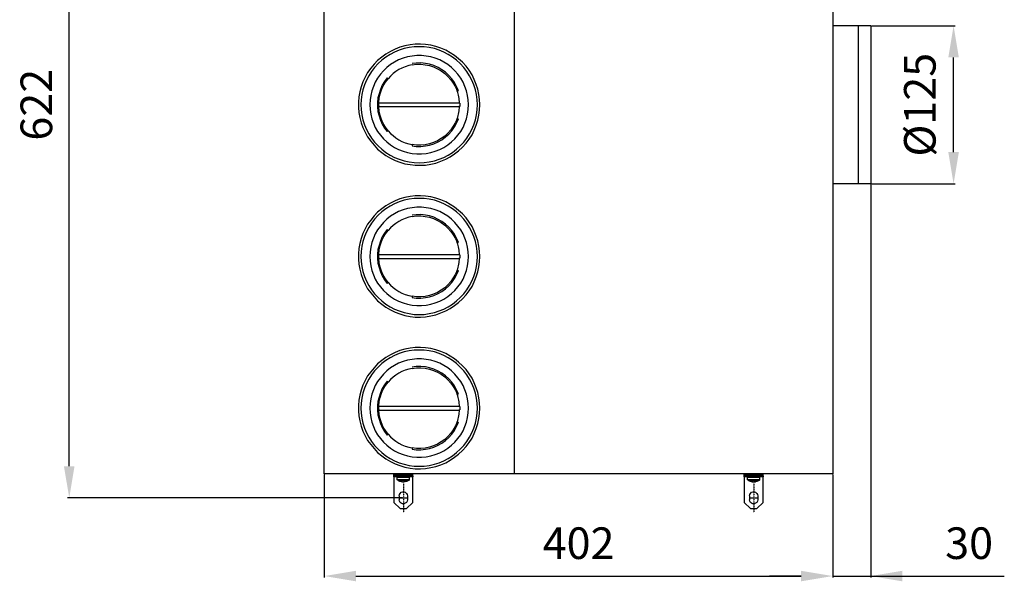
# Model space of a CAD drawing. Units: millimetres. Extents: x 9000 to 30900, y 9000 to 50404.
# Drawn here: x 14094 to 14873, y 24031 to 24475 of the extents above; entities that cross this region are included whole.
import ezdxf

# ---------------------------------------------------------------- set-up
doc = ezdxf.new("R2010")
doc.units = ezdxf.units.MM
doc.linetypes.add('PDF_LineType64ebf2c59d8d456c87bcb476d795d86b', pattern=[0.175042, 0.140042, -0.011667, 0.011667, -0.011667])
doc.styles.get("Standard").update_dxf_attribs({"font": 'arial.ttf'})
doc.dimstyles.new('ISO-25', dxfattribs={"dimtxt": 2.5, "dimasz": 2.5, "dimexe": 1.25, "dimexo": 0.625, "dimtad": 1, "dimtxsty": 'Standard', "dimcen": -2.5, "dimadec": 0, "dimazin": 0, "dimtfac": 1, "dimtmove": 0, "dimatfit": 3, "dimfxl": 1, "dimarcsym": 0})

# ---------------------------------------------------------------- blocks, each defined once
blk = doc.blocks.new('*D2992')
at = {"color": 0, "lineweight": -2}
for p, q in [((14396.89, 24719), (14132.07, 24719)), ((14133.32, 24122), (14133.32, 24694)), ((14396.89, 24097), (14132.07, 24097))]:
    blk.add_line(p, q, dxfattribs=at)
at = {"color": 0}
for points in [[(14137.48, 24694), (14129.15, 24694), (14133.32, 24719)], [(14129.15, 24122), (14137.48, 24122), (14133.32, 24097)]]:
    blk.add_solid(points, dxfattribs=at)
at = {"layer": 'Defpoints', "color": 0}
for p in [(14133.32, 24719), (14133.32, 24719), (14397.52, 24719), (14397.52, 24097)]:
    blk.add_point(p, dxfattribs=at)
at = {"color": 0, "ltscale": 5, "insert": (14110.55, 24408), "char_height": 25, "attachment_point": 5, "rotation": 90}
blk.add_mtext('622', dxfattribs=at)
blk = doc.blocks.new('*D2999')
at = {"color": 0, "lineweight": -2}
for p, q in [((14335, 24115.38), (14335, 24033.92)), ((14737, 24115.38), (14737, 24033.92)), ((14360, 24035.17), (14712, 24035.17))]:
    blk.add_line(p, q, dxfattribs=at)
at = {"color": 0}
for points in [[(14360, 24039.33), (14360, 24031), (14335, 24035.17)], [(14712, 24031), (14712, 24039.33), (14737, 24035.17)]]:
    blk.add_solid(points, dxfattribs=at)
at = {"layer": 'Defpoints', "color": 0}
for p in [(14335, 24116), (14737, 24116), (14737, 24035.17), (14737, 24035.17)]:
    blk.add_point(p, dxfattribs=at)
at = {"color": 0, "ltscale": 5, "insert": (14536.03, 24057.93), "char_height": 25, "attachment_point": 5}
blk.add_mtext('402', dxfattribs=at)
blk = doc.blocks.new('*D3000')
at = {"color": 0, "lineweight": -2}
for p, q in [((14767, 24344.88), (14767, 24033.92)), ((14737, 24114.75), (14737, 24033.92)), ((14712, 24035.17), (14687, 24035.17)), ((14737, 24035.17), (14767, 24035.17)), ((14767, 24035.17), (14872.65, 24035.17)), ((14792, 24035.17), (14817, 24035.17))]:
    blk.add_line(p, q, dxfattribs=at)
at = {"color": 0}
for points in [[(14712, 24031), (14712, 24039.33), (14737, 24035.17)], [(14792, 24039.33), (14792, 24031), (14767, 24035.17)]]:
    blk.add_solid(points, dxfattribs=at)
at = {"layer": 'Defpoints', "color": 0}
for p in [(14767, 24345.5), (14737, 24115.38), (14767, 24035.17), (14767, 24035.17)]:
    blk.add_point(p, dxfattribs=at)
at = {"color": 0, "ltscale": 5, "insert": (14844.83, 24057.93), "char_height": 25, "attachment_point": 5}
blk.add_mtext('30', dxfattribs=at)
blk = doc.blocks.new('*D3334')
at = {"color": 0, "lineweight": -2}
for p, q in [((14767.62, 24470.5), (14833.79, 24470.5)), ((14832.54, 24370.5), (14832.54, 24445.5)), ((14767.62, 24345.5), (14833.79, 24345.5))]:
    blk.add_line(p, q, dxfattribs=at)
at = {"color": 0}
for points in [[(14836.71, 24445.5), (14828.37, 24445.5), (14832.54, 24470.5)], [(14828.37, 24370.5), (14836.71, 24370.5), (14832.54, 24345.5)]]:
    blk.add_solid(points, dxfattribs=at)
at = {"layer": 'Defpoints', "color": 0}
for p in [(14767, 24470.5), (14832.54, 24470.5), (14832.54, 24470.5), (14767, 24345.5)]:
    blk.add_point(p, dxfattribs=at)
at = {"color": 0, "ltscale": 5, "insert": (14809.09, 24408), "char_height": 25, "attachment_point": 5, "rotation": 90}
blk.add_mtext('%%c125', dxfattribs=at)

msp = doc.modelspace()

# ---------------------------------------------------------------- linework, layer by layer
for p, q in [((14767, 24470.5), (14737.105, 24470.5)), ((14757.105, 24470.5), (14757.105, 24345.5)), ((14767, 24470.5), (14767, 24345.5)), ((14767, 24345.5), (14737.105, 24345.5))]:
    msp.add_line(p, q)
at = {"ltscale": 5}
for p, q in [((14378.069, 24406.483), (14441.936, 24406.483)), ((14378.069, 24286.483), (14441.936, 24286.483)), ((14378.069, 24166.483), (14441.936, 24166.483)), ((14393.358, 24115.521), (14393.358, 24116))]:
    msp.add_line(p, q, dxfattribs=at)
for points in [[(14335, 24116), (14335, 24700), (14737, 24700), (14737, 24116)], [(14335, 24116), (14335, 24700), (14485, 24700), (14485, 24116)]]:
    msp.add_lwpolyline(points, close=True, dxfattribs=at)
at = {"color": 7, "transparency": 33554687}
for points in [[(14457.991, 24408.071), (14457.81, 24412.13), (14457.281, 24416.189), (14456.396, 24420.241), (14455.164, 24424.126), (14453.576, 24428.004), (14451.815, 24431.708), (14449.517, 24435.238), (14447.045, 24438.594), (14444.226, 24441.595), (14441.225, 24444.415), (14438.05, 24446.886), (14434.52, 24449.177), (14430.997, 24451.119), (14427.112, 24452.881), (14423.234, 24454.12), (14419.175, 24455.179), (14415.116, 24455.708), (14411.057, 24456.055), (14406.824, 24455.882), (14402.764, 24455.526), (14398.705, 24454.65), (14394.828, 24453.591), (14390.942, 24452.004), (14387.238, 24450.235), (14383.716, 24448.119), (14380.359, 24445.647), (14377.185, 24443.001), (14374.365, 24440), (14371.712, 24436.825), (14369.248, 24433.477), (14367.305, 24429.947), (14365.544, 24426.069), (14364.13, 24422.183), (14363.072, 24418.306), (14362.361, 24414.246), (14362.014, 24410.013), (14362.014, 24405.954), (14362.361, 24401.895), (14363.072, 24397.836), (14364.13, 24393.776), (14365.544, 24389.899), (14367.305, 24386.195), (14369.248, 24382.491), (14371.712, 24379.134), (14374.365, 24375.96), (14377.185, 24372.959), (14380.359, 24370.313), (14383.716, 24367.849), (14387.238, 24365.725), (14390.942, 24363.963), (14394.828, 24362.55), (14398.705, 24361.318), (14402.764, 24360.615), (14406.824, 24360.086), (14411.057, 24360.086), (14415.116, 24360.26), (14419.175, 24360.962), (14423.234, 24361.847), (14427.112, 24363.26), (14430.997, 24364.848), (14434.52, 24366.79), (14438.05, 24369.081), (14441.225, 24371.553), (14444.226, 24374.372), (14447.045, 24377.547), (14449.517, 24380.722), (14451.815, 24384.252), (14453.576, 24387.956), (14455.164, 24391.841), (14456.396, 24395.719), (14457.281, 24399.778), (14457.81, 24403.837), (14457.991, 24408.071)], [(14456.048, 24408.071), (14455.867, 24411.948), (14455.338, 24416.008), (14454.461, 24419.893), (14453.221, 24423.771), (14451.634, 24427.475), (14449.873, 24431.005), (14447.756, 24434.361), (14445.284, 24437.536), (14442.465, 24440.529), (14439.638, 24443.183), (14436.463, 24445.647), (14432.933, 24447.763), (14429.41, 24449.706), (14425.699, 24451.293), (14421.995, 24452.533), (14417.935, 24453.236), (14414.058, 24453.765), (14409.998, 24453.939), (14405.939, 24453.765), (14402.062, 24453.236), (14398.176, 24452.533), (14394.298, 24451.293), (14390.594, 24449.706), (14387.064, 24447.763), (14383.534, 24445.647), (14380.359, 24443.183), (14377.54, 24440.529), (14374.713, 24437.536), (14372.241, 24434.361), (14370.124, 24431.005), (14368.363, 24427.475), (14366.776, 24423.771), (14365.544, 24419.893), (14364.659, 24416.008), (14364.13, 24411.948), (14363.956, 24408.071), (14364.13, 24404.011), (14364.659, 24399.952), (14365.544, 24396.074), (14366.776, 24392.189), (14368.363, 24388.485), (14370.124, 24384.962), (14372.241, 24381.606), (14374.713, 24378.431), (14377.54, 24375.431), (14380.359, 24372.785), (14383.534, 24370.313), (14387.064, 24368.196), (14390.594, 24366.261), (14394.298, 24364.848), (14398.176, 24363.608), (14402.062, 24362.731), (14405.939, 24362.202), (14409.998, 24362.021), (14414.058, 24362.202), (14417.935, 24362.731), (14421.995, 24363.608), (14425.699, 24364.848), (14429.41, 24366.261), (14432.933, 24368.196), (14436.463, 24370.313), (14439.638, 24372.785), (14442.465, 24375.431), (14445.284, 24378.431), (14447.756, 24381.606), (14449.873, 24384.962), (14451.634, 24388.485), (14453.221, 24392.189), (14454.461, 24396.074), (14455.338, 24399.952), (14455.867, 24404.011), (14456.048, 24408.071)], [(14448.988, 24408.071), (14448.814, 24411.774), (14448.285, 24415.305), (14447.401, 24419.008), (14446.169, 24422.539), (14444.755, 24425.887), (14442.812, 24429.062), (14440.696, 24432.063), (14438.224, 24434.89), (14435.578, 24437.536), (14432.585, 24439.826), (14429.584, 24441.769), (14426.228, 24443.53), (14422.705, 24444.944), (14419.175, 24446.002), (14415.471, 24446.531), (14411.941, 24446.886), (14408.056, 24446.886), (14404.533, 24446.531), (14400.829, 24446.002), (14397.299, 24444.944), (14393.769, 24443.53), (14390.413, 24441.769), (14387.42, 24439.826), (14384.419, 24437.536), (14381.773, 24434.89), (14379.301, 24432.063), (14377.185, 24429.062), (14375.242, 24425.887), (14373.836, 24422.539), (14372.596, 24419.008), (14371.712, 24415.305), (14371.183, 24411.774), (14371.009, 24408.071), (14371.183, 24404.367), (14371.712, 24400.663), (14372.596, 24396.959), (14373.836, 24393.429), (14375.242, 24390.073), (14377.185, 24386.898), (14379.301, 24383.897), (14381.773, 24381.077), (14384.419, 24378.605), (14387.42, 24376.315), (14390.413, 24374.198), (14393.769, 24372.611), (14397.299, 24371.197), (14400.829, 24370.139), (14404.533, 24369.436), (14408.056, 24369.081), (14411.941, 24369.081), (14415.471, 24369.436), (14419.175, 24370.139), (14422.705, 24371.197), (14426.228, 24372.611), (14429.584, 24374.198), (14432.585, 24376.315), (14435.578, 24378.605), (14438.224, 24381.077), (14440.696, 24383.897), (14442.812, 24386.898), (14444.755, 24390.073), (14446.169, 24393.429), (14447.401, 24396.959), (14448.285, 24400.663), (14448.814, 24404.367), (14448.988, 24408.071)], [(14404.533, 24439.471), (14401.706, 24438.942), (14399.061, 24438.065), (14396.415, 24437.007), (14393.943, 24435.767), (14391.653, 24434.18), (14389.355, 24432.592), (14387.42, 24430.649), (14385.477, 24428.533)], [(14441.051, 24419.364), (14439.638, 24422.539), (14437.876, 24425.714), (14435.934, 24428.533), (14433.462, 24431.179), (14430.816, 24433.65), (14427.997, 24435.593), (14424.996, 24437.354), (14421.647, 24438.942), (14418.291, 24440), (14414.942, 24440.711), (14411.412, 24441.058), (14407.708, 24440.884), (14404.352, 24440.529)], [(14404.533, 24439.471), (14407.882, 24440), (14411.238, 24440), (14414.761, 24439.652), (14418.117, 24438.942), (14421.292, 24437.884), (14424.467, 24436.477), (14427.468, 24434.89), (14430.287, 24432.774), (14432.759, 24430.476), (14435.049, 24427.83), (14436.992, 24425.184), (14438.761, 24422.183), (14439.993, 24419.008)], [(14384.774, 24429.243), (14382.657, 24426.416), (14380.715, 24423.423), (14379.301, 24420.067), (14378.243, 24416.718), (14377.358, 24413.362), (14377.011, 24409.832), (14377.011, 24406.309), (14377.358, 24402.779), (14378.243, 24399.249), (14379.301, 24395.901), (14380.715, 24392.718), (14382.657, 24389.543), (14384.774, 24386.724)], [(14385.477, 24387.427), (14383.36, 24390.254), (14381.592, 24393.073), (14380.186, 24396.248), (14379.127, 24399.604), (14378.417, 24402.953), (14378.069, 24406.309), (14378.069, 24409.658), (14378.417, 24413.188), (14379.127, 24416.537), (14380.186, 24419.712), (14381.592, 24422.894), (14383.36, 24425.887), (14385.477, 24428.533)], [(14385.477, 24428.533), (14384.774, 24429.243)], [(14439.993, 24419.008), (14441.051, 24419.364)], [(14441.936, 24409.303), (14441.936, 24410.542), (14441.754, 24411.774), (14441.58, 24413.007), (14441.406, 24414.246), (14441.225, 24415.479), (14440.877, 24416.537), (14440.522, 24417.776), (14439.993, 24419.008)], [(14442.109, 24409.303), (14378.069, 24409.303)], [(14378.069, 24407.012), (14378.069, 24406.483)], [(14378.069, 24406.657), (14378.069, 24406.657)], [(14439.993, 24397.133), (14440.522, 24398.191), (14440.877, 24399.423), (14441.225, 24400.663), (14441.406, 24401.895), (14441.58, 24403.127), (14441.754, 24404.193), (14441.936, 24405.425), (14441.936, 24406.657)], [(14441.936, 24406.483), (14441.936, 24407.012)], [(14441.936, 24406.657), (14442.109, 24406.657)], [(14442.109, 24409.303), (14442.109, 24409.303), (14442.109, 24409.129), (14442.109, 24408.774), (14442.109, 24408.244), (14442.109, 24407.715), (14442.109, 24407.186), (14442.109, 24406.838), (14442.109, 24406.657)], [(14404.352, 24375.431), (14407.708, 24375.075), (14411.412, 24375.075), (14414.942, 24375.431), (14418.291, 24376.141), (14421.647, 24377.199), (14424.996, 24378.605), (14427.997, 24380.374), (14430.816, 24382.491), (14433.462, 24384.781), (14435.934, 24387.427), (14437.876, 24390.428), (14439.638, 24393.429), (14441.051, 24396.777)], [(14439.993, 24397.133), (14438.761, 24393.958), (14436.992, 24390.957), (14435.049, 24388.137), (14432.759, 24385.492), (14430.287, 24383.194), (14427.468, 24381.251), (14424.467, 24379.49), (14421.292, 24378.076), (14418.117, 24377.018), (14414.761, 24376.315), (14411.238, 24375.96), (14407.882, 24376.141), (14404.533, 24376.489)], [(14439.993, 24397.133), (14441.051, 24396.777)], [(14385.477, 24387.427), (14384.774, 24386.724)], [(14385.477, 24387.427), (14387.42, 24385.31), (14389.355, 24383.549), (14391.653, 24381.78), (14393.943, 24380.374), (14396.415, 24378.961), (14399.061, 24377.902), (14401.706, 24377.018), (14404.533, 24376.489)], [(14404.533, 24376.489), (14404.352, 24375.431)], [(14457.991, 24288.071), (14457.81, 24292.13), (14457.281, 24296.189), (14456.396, 24300.241), (14455.164, 24304.126), (14453.576, 24308.004), (14451.815, 24311.708), (14449.517, 24315.238), (14447.045, 24318.594), (14444.226, 24321.595), (14441.225, 24324.415), (14438.05, 24326.886), (14434.52, 24329.177), (14430.997, 24331.119), (14427.112, 24332.881), (14423.234, 24334.12), (14419.175, 24335.179), (14415.116, 24335.708), (14411.057, 24336.055), (14406.824, 24335.882), (14402.764, 24335.526), (14398.705, 24334.65), (14394.828, 24333.591), (14390.942, 24332.004), (14387.238, 24330.235), (14383.716, 24328.119), (14380.359, 24325.647), (14377.185, 24323.001), (14374.365, 24320), (14371.712, 24316.825), (14369.248, 24313.477), (14367.305, 24309.947), (14365.544, 24306.069), (14364.13, 24302.183), (14363.072, 24298.306), (14362.361, 24294.246), (14362.014, 24290.013), (14362.014, 24285.954), (14362.361, 24281.895), (14363.072, 24277.836), (14364.13, 24273.776), (14365.544, 24269.899), (14367.305, 24266.195), (14369.248, 24262.491), (14371.712, 24259.134), (14374.365, 24255.96), (14377.185, 24252.959), (14380.359, 24250.313), (14383.716, 24247.849), (14387.238, 24245.725), (14390.942, 24243.963), (14394.828, 24242.55), (14398.705, 24241.318), (14402.764, 24240.615), (14406.824, 24240.086), (14411.057, 24240.086), (14415.116, 24240.26), (14419.175, 24240.962), (14423.234, 24241.847), (14427.112, 24243.26), (14430.997, 24244.848), (14434.52, 24246.79), (14438.05, 24249.081), (14441.225, 24251.553), (14444.226, 24254.372), (14447.045, 24257.547), (14449.517, 24260.722), (14451.815, 24264.252), (14453.576, 24267.956), (14455.164, 24271.841), (14456.396, 24275.719), (14457.281, 24279.778), (14457.81, 24283.837), (14457.991, 24288.071)], [(14456.048, 24288.071), (14455.867, 24291.948), (14455.338, 24296.008), (14454.461, 24299.893), (14453.221, 24303.771), (14451.634, 24307.475), (14449.873, 24311.005), (14447.756, 24314.361), (14445.284, 24317.536), (14442.465, 24320.529), (14439.638, 24323.183), (14436.463, 24325.647), (14432.933, 24327.763), (14429.41, 24329.706), (14425.699, 24331.293), (14421.995, 24332.533), (14417.935, 24333.236), (14414.058, 24333.765), (14409.998, 24333.939), (14405.939, 24333.765), (14402.062, 24333.236), (14398.176, 24332.533), (14394.298, 24331.293), (14390.594, 24329.706), (14387.064, 24327.763), (14383.534, 24325.647), (14380.359, 24323.183), (14377.54, 24320.529), (14374.713, 24317.536), (14372.241, 24314.361), (14370.124, 24311.005), (14368.363, 24307.475), (14366.776, 24303.771), (14365.544, 24299.893), (14364.659, 24296.008), (14364.13, 24291.948), (14363.956, 24288.071), (14364.13, 24284.011), (14364.659, 24279.952), (14365.544, 24276.074), (14366.776, 24272.189), (14368.363, 24268.485), (14370.124, 24264.962), (14372.241, 24261.606), (14374.713, 24258.431), (14377.54, 24255.431), (14380.359, 24252.785), (14383.534, 24250.313), (14387.064, 24248.196), (14390.594, 24246.261), (14394.298, 24244.848), (14398.176, 24243.608), (14402.062, 24242.731), (14405.939, 24242.202), (14409.998, 24242.021), (14414.058, 24242.202), (14417.935, 24242.731), (14421.995, 24243.608), (14425.699, 24244.848), (14429.41, 24246.261), (14432.933, 24248.196), (14436.463, 24250.313), (14439.638, 24252.785), (14442.465, 24255.431), (14445.284, 24258.431), (14447.756, 24261.606), (14449.873, 24264.962), (14451.634, 24268.485), (14453.221, 24272.189), (14454.461, 24276.074), (14455.338, 24279.952), (14455.867, 24284.011), (14456.048, 24288.071)], [(14448.988, 24288.071), (14448.814, 24291.774), (14448.285, 24295.305), (14447.401, 24299.008), (14446.169, 24302.539), (14444.755, 24305.887), (14442.812, 24309.062), (14440.696, 24312.063), (14438.224, 24314.89), (14435.578, 24317.536), (14432.585, 24319.826), (14429.584, 24321.769), (14426.228, 24323.53), (14422.705, 24324.944), (14419.175, 24326.002), (14415.471, 24326.531), (14411.941, 24326.886), (14408.056, 24326.886), (14404.533, 24326.531), (14400.829, 24326.002), (14397.299, 24324.944), (14393.769, 24323.53), (14390.413, 24321.769), (14387.42, 24319.826), (14384.419, 24317.536), (14381.773, 24314.89), (14379.301, 24312.063), (14377.185, 24309.062), (14375.242, 24305.887), (14373.836, 24302.539), (14372.596, 24299.008), (14371.712, 24295.305), (14371.183, 24291.774), (14371.009, 24288.071), (14371.183, 24284.367), (14371.712, 24280.663), (14372.596, 24276.959), (14373.836, 24273.429), (14375.242, 24270.073), (14377.185, 24266.898), (14379.301, 24263.897), (14381.773, 24261.077), (14384.419, 24258.605), (14387.42, 24256.315), (14390.413, 24254.198), (14393.769, 24252.611), (14397.299, 24251.197), (14400.829, 24250.139), (14404.533, 24249.436), (14408.056, 24249.081), (14411.941, 24249.081), (14415.471, 24249.436), (14419.175, 24250.139), (14422.705, 24251.197), (14426.228, 24252.611), (14429.584, 24254.198), (14432.585, 24256.315), (14435.578, 24258.605), (14438.224, 24261.077), (14440.696, 24263.897), (14442.812, 24266.898), (14444.755, 24270.073), (14446.169, 24273.429), (14447.401, 24276.959), (14448.285, 24280.663), (14448.814, 24284.367), (14448.988, 24288.071)], [(14441.051, 24299.364), (14439.638, 24302.539), (14437.876, 24305.714), (14435.934, 24308.533), (14433.462, 24311.179), (14430.816, 24313.65), (14427.997, 24315.593), (14424.996, 24317.354), (14421.647, 24318.942), (14418.291, 24320), (14414.942, 24320.711), (14411.412, 24321.058), (14407.708, 24320.884), (14404.352, 24320.529)], [(14404.533, 24319.471), (14401.706, 24318.942), (14399.061, 24318.065), (14396.415, 24317.007), (14393.943, 24315.767), (14391.653, 24314.18), (14389.355, 24312.592), (14387.42, 24310.649), (14385.477, 24308.533)], [(14404.533, 24319.471), (14407.882, 24320), (14411.238, 24320), (14414.761, 24319.652), (14418.117, 24318.942), (14421.292, 24317.884), (14424.467, 24316.477), (14427.468, 24314.89), (14430.287, 24312.774), (14432.759, 24310.476), (14435.049, 24307.83), (14436.992, 24305.184), (14438.761, 24302.183), (14439.993, 24299.008)], [(14384.774, 24309.243), (14382.657, 24306.416), (14380.715, 24303.423), (14379.301, 24300.067), (14378.243, 24296.718), (14377.358, 24293.362), (14377.011, 24289.832), (14377.011, 24286.309), (14377.358, 24282.779), (14378.243, 24279.249), (14379.301, 24275.901), (14380.715, 24272.718), (14382.657, 24269.543), (14384.774, 24266.724)], [(14385.477, 24267.427), (14383.36, 24270.254), (14381.592, 24273.073), (14380.186, 24276.248), (14379.127, 24279.604), (14378.417, 24282.953), (14378.069, 24286.309), (14378.069, 24289.658), (14378.417, 24293.188), (14379.127, 24296.537), (14380.186, 24299.712), (14381.592, 24302.894), (14383.36, 24305.887), (14385.477, 24308.533)], [(14385.477, 24308.533), (14384.774, 24309.243)], [(14439.993, 24299.008), (14441.051, 24299.364)], [(14441.936, 24289.303), (14441.936, 24290.542), (14441.754, 24291.774), (14441.58, 24293.007), (14441.406, 24294.246), (14441.225, 24295.479), (14440.877, 24296.537), (14440.522, 24297.776), (14439.993, 24299.008)], [(14442.109, 24289.303), (14378.069, 24289.303)], [(14442.109, 24289.303), (14442.109, 24289.303), (14442.109, 24289.129), (14442.109, 24288.774), (14442.109, 24288.244), (14442.109, 24287.715), (14442.109, 24287.186), (14442.109, 24286.838), (14442.109, 24286.657)], [(14378.069, 24287.012), (14378.069, 24286.483)], [(14378.069, 24286.657), (14378.069, 24286.657)], [(14439.993, 24277.133), (14440.522, 24278.191), (14440.877, 24279.423), (14441.225, 24280.663), (14441.406, 24281.895), (14441.58, 24283.127), (14441.754, 24284.193), (14441.936, 24285.425), (14441.936, 24286.657)], [(14441.936, 24286.483), (14441.936, 24287.012)], [(14441.936, 24286.657), (14442.109, 24286.657)], [(14404.352, 24255.431), (14407.708, 24255.075), (14411.412, 24255.075), (14414.942, 24255.431), (14418.291, 24256.141), (14421.647, 24257.199), (14424.996, 24258.605), (14427.997, 24260.374), (14430.816, 24262.491), (14433.462, 24264.781), (14435.934, 24267.427), (14437.876, 24270.428), (14439.638, 24273.429), (14441.051, 24276.777)], [(14439.993, 24277.133), (14438.761, 24273.958), (14436.992, 24270.957), (14435.049, 24268.137), (14432.759, 24265.492), (14430.287, 24263.194), (14427.468, 24261.251), (14424.467, 24259.49), (14421.292, 24258.076), (14418.117, 24257.018), (14414.761, 24256.315), (14411.238, 24255.96), (14407.882, 24256.141), (14404.533, 24256.489)], [(14439.993, 24277.133), (14441.051, 24276.777)], [(14385.477, 24267.427), (14384.774, 24266.724)], [(14385.477, 24267.427), (14387.42, 24265.31), (14389.355, 24263.549), (14391.653, 24261.78), (14393.943, 24260.374), (14396.415, 24258.961), (14399.061, 24257.902), (14401.706, 24257.018), (14404.533, 24256.489)], [(14404.533, 24256.489), (14404.352, 24255.431)], [(14457.991, 24168.071), (14457.81, 24172.13), (14457.281, 24176.189), (14456.396, 24180.241), (14455.164, 24184.126), (14453.576, 24188.004), (14451.815, 24191.708), (14449.517, 24195.238), (14447.045, 24198.594), (14444.226, 24201.595), (14441.225, 24204.415), (14438.05, 24206.886), (14434.52, 24209.177), (14430.997, 24211.119), (14427.112, 24212.881), (14423.234, 24214.12), (14419.175, 24215.179), (14415.116, 24215.708), (14411.057, 24216.055), (14406.824, 24215.882), (14402.764, 24215.526), (14398.705, 24214.65), (14394.828, 24213.591), (14390.942, 24212.004), (14387.238, 24210.235), (14383.716, 24208.119), (14380.359, 24205.647), (14377.185, 24203.001), (14374.365, 24200), (14371.712, 24196.825), (14369.248, 24193.477), (14367.305, 24189.947), (14365.544, 24186.069), (14364.13, 24182.183), (14363.072, 24178.306), (14362.361, 24174.246), (14362.014, 24170.013), (14362.014, 24165.954), (14362.361, 24161.895), (14363.072, 24157.836), (14364.13, 24153.776), (14365.544, 24149.899), (14367.305, 24146.195), (14369.248, 24142.491), (14371.712, 24139.134), (14374.365, 24135.96), (14377.185, 24132.959), (14380.359, 24130.313), (14383.716, 24127.849), (14387.238, 24125.725), (14390.942, 24123.963), (14394.828, 24122.55), (14398.705, 24121.318), (14402.764, 24120.615), (14406.824, 24120.086), (14411.057, 24120.086), (14415.116, 24120.26), (14419.175, 24120.962), (14423.234, 24121.847), (14427.112, 24123.26), (14430.997, 24124.848), (14434.52, 24126.79), (14438.05, 24129.081), (14441.225, 24131.553), (14444.226, 24134.372), (14447.045, 24137.547), (14449.517, 24140.722), (14451.815, 24144.252), (14453.576, 24147.956), (14455.164, 24151.841), (14456.396, 24155.719), (14457.281, 24159.778), (14457.81, 24163.837), (14457.991, 24168.071)], [(14456.048, 24168.071), (14455.867, 24171.948), (14455.338, 24176.008), (14454.461, 24179.893), (14453.221, 24183.771), (14451.634, 24187.475), (14449.873, 24191.005), (14447.756, 24194.361), (14445.284, 24197.536), (14442.465, 24200.529), (14439.638, 24203.183), (14436.463, 24205.647), (14432.933, 24207.763), (14429.41, 24209.706), (14425.699, 24211.293), (14421.995, 24212.533), (14417.935, 24213.236), (14414.058, 24213.765), (14409.998, 24213.939), (14405.939, 24213.765), (14402.062, 24213.236), (14398.176, 24212.533), (14394.298, 24211.293), (14390.594, 24209.706), (14387.064, 24207.763), (14383.534, 24205.647), (14380.359, 24203.183), (14377.54, 24200.529), (14374.713, 24197.536), (14372.241, 24194.361), (14370.124, 24191.005), (14368.363, 24187.475), (14366.776, 24183.771), (14365.544, 24179.893), (14364.659, 24176.008), (14364.13, 24171.948), (14363.956, 24168.071), (14364.13, 24164.011), (14364.659, 24159.952), (14365.544, 24156.074), (14366.776, 24152.189), (14368.363, 24148.485), (14370.124, 24144.962), (14372.241, 24141.606), (14374.713, 24138.431), (14377.54, 24135.431), (14380.359, 24132.785), (14383.534, 24130.313), (14387.064, 24128.196), (14390.594, 24126.261), (14394.298, 24124.848), (14398.176, 24123.608), (14402.062, 24122.731), (14405.939, 24122.202), (14409.998, 24122.021), (14414.058, 24122.202), (14417.935, 24122.731), (14421.995, 24123.608), (14425.699, 24124.848), (14429.41, 24126.261), (14432.933, 24128.196), (14436.463, 24130.313), (14439.638, 24132.785), (14442.465, 24135.431), (14445.284, 24138.431), (14447.756, 24141.606), (14449.873, 24144.962), (14451.634, 24148.485), (14453.221, 24152.189), (14454.461, 24156.074), (14455.338, 24159.952), (14455.867, 24164.011), (14456.048, 24168.071)], [(14448.988, 24168.071), (14448.814, 24171.774), (14448.285, 24175.305), (14447.401, 24179.008), (14446.169, 24182.539), (14444.755, 24185.887), (14442.812, 24189.062), (14440.696, 24192.063), (14438.224, 24194.89), (14435.578, 24197.536), (14432.585, 24199.826), (14429.584, 24201.769), (14426.228, 24203.53), (14422.705, 24204.944), (14419.175, 24206.002), (14415.471, 24206.531), (14411.941, 24206.886), (14408.056, 24206.886), (14404.533, 24206.531), (14400.829, 24206.002), (14397.299, 24204.944), (14393.769, 24203.53), (14390.413, 24201.769), (14387.42, 24199.826), (14384.419, 24197.536), (14381.773, 24194.89), (14379.301, 24192.063), (14377.185, 24189.062), (14375.242, 24185.887), (14373.836, 24182.539), (14372.596, 24179.008), (14371.712, 24175.305), (14371.183, 24171.774), (14371.009, 24168.071), (14371.183, 24164.367), (14371.712, 24160.663), (14372.596, 24156.959), (14373.836, 24153.429), (14375.242, 24150.073), (14377.185, 24146.898), (14379.301, 24143.897), (14381.773, 24141.077), (14384.419, 24138.605), (14387.42, 24136.315), (14390.413, 24134.198), (14393.769, 24132.611), (14397.299, 24131.197), (14400.829, 24130.139), (14404.533, 24129.436), (14408.056, 24129.081), (14411.941, 24129.081), (14415.471, 24129.436), (14419.175, 24130.139), (14422.705, 24131.197), (14426.228, 24132.611), (14429.584, 24134.198), (14432.585, 24136.315), (14435.578, 24138.605), (14438.224, 24141.077), (14440.696, 24143.897), (14442.812, 24146.898), (14444.755, 24150.073), (14446.169, 24153.429), (14447.401, 24156.959), (14448.285, 24160.663), (14448.814, 24164.367), (14448.988, 24168.071)], [(14404.533, 24199.471), (14401.706, 24198.942), (14399.061, 24198.065), (14396.415, 24197.007), (14393.943, 24195.767), (14391.653, 24194.18), (14389.355, 24192.592), (14387.42, 24190.649), (14385.477, 24188.533)], [(14441.051, 24179.364), (14439.638, 24182.539), (14437.876, 24185.714), (14435.934, 24188.533), (14433.462, 24191.179), (14430.816, 24193.65), (14427.997, 24195.593), (14424.996, 24197.354), (14421.647, 24198.942), (14418.291, 24200), (14414.942, 24200.711), (14411.412, 24201.058), (14407.708, 24200.884), (14404.352, 24200.529)], [(14404.533, 24199.471), (14407.882, 24200), (14411.238, 24200), (14414.761, 24199.652), (14418.117, 24198.942), (14421.292, 24197.884), (14424.467, 24196.477), (14427.468, 24194.89), (14430.287, 24192.774), (14432.759, 24190.476), (14435.049, 24187.83), (14436.992, 24185.184), (14438.761, 24182.183), (14439.993, 24179.008)], [(14384.774, 24189.243), (14382.657, 24186.416), (14380.715, 24183.423), (14379.301, 24180.067), (14378.243, 24176.718), (14377.358, 24173.362), (14377.011, 24169.832), (14377.011, 24166.309), (14377.358, 24162.779), (14378.243, 24159.249), (14379.301, 24155.901), (14380.715, 24152.718), (14382.657, 24149.543), (14384.774, 24146.724)], [(14385.477, 24147.427), (14383.36, 24150.254), (14381.592, 24153.073), (14380.186, 24156.248), (14379.127, 24159.604), (14378.417, 24162.953), (14378.069, 24166.309), (14378.069, 24169.658), (14378.417, 24173.188), (14379.127, 24176.537), (14380.186, 24179.712), (14381.592, 24182.894), (14383.36, 24185.887), (14385.477, 24188.533)], [(14385.477, 24188.533), (14384.774, 24189.243)], [(14439.993, 24179.008), (14441.051, 24179.364)], [(14441.936, 24169.303), (14441.936, 24170.542), (14441.754, 24171.774), (14441.58, 24173.007), (14441.406, 24174.246), (14441.225, 24175.479), (14440.877, 24176.537), (14440.522, 24177.776), (14439.993, 24179.008)], [(14442.109, 24169.303), (14378.069, 24169.303)], [(14378.069, 24167.012), (14378.069, 24166.483)], [(14378.069, 24166.657), (14378.069, 24166.657)], [(14439.993, 24157.133), (14440.522, 24158.191), (14440.877, 24159.423), (14441.225, 24160.663), (14441.406, 24161.895), (14441.58, 24163.127), (14441.754, 24164.193), (14441.936, 24165.425), (14441.936, 24166.657)], [(14441.936, 24166.483), (14441.936, 24167.012)], [(14441.936, 24166.657), (14442.109, 24166.657)], [(14442.109, 24169.303), (14442.109, 24169.303), (14442.109, 24169.129), (14442.109, 24168.774), (14442.109, 24168.244), (14442.109, 24167.715), (14442.109, 24167.186), (14442.109, 24166.838), (14442.109, 24166.657)], [(14439.993, 24157.133), (14438.761, 24153.958), (14436.992, 24150.957), (14435.049, 24148.137), (14432.759, 24145.492), (14430.287, 24143.194), (14427.468, 24141.251), (14424.467, 24139.49), (14421.292, 24138.076), (14418.117, 24137.018), (14414.761, 24136.315), (14411.238, 24135.96), (14407.882, 24136.141), (14404.533, 24136.489)], [(14439.993, 24157.133), (14441.051, 24156.777)], [(14404.352, 24135.431), (14407.708, 24135.075), (14411.412, 24135.075), (14414.942, 24135.431), (14418.291, 24136.141), (14421.647, 24137.199), (14424.996, 24138.605), (14427.997, 24140.374), (14430.816, 24142.491), (14433.462, 24144.781), (14435.934, 24147.427), (14437.876, 24150.428), (14439.638, 24153.429), (14441.051, 24156.777)], [(14385.477, 24147.427), (14384.774, 24146.724)], [(14385.477, 24147.427), (14387.42, 24145.31), (14389.355, 24143.549), (14391.653, 24141.78), (14393.943, 24140.374), (14396.415, 24138.961), (14399.061, 24137.902), (14401.706, 24137.018), (14404.533, 24136.489)], [(14404.533, 24136.489), (14404.352, 24135.431)], [(14390.001, 24114.463), (14390.001, 24115.521)], [(14390.001, 24115.521), (14404.999, 24115.521)], [(14390.001, 24114.463), (14404.999, 24114.463)], [(14390.001, 24113.586), (14390.001, 24113.76), (14390.001, 24113.934), (14390.001, 24114.115), (14390.001, 24114.289), (14390.001, 24114.463)], [(14390.001, 24113.586), (14390.001, 24093.471)], [(14392.821, 24113.586), (14390.001, 24113.586)], [(14392.647, 24111.47), (14392.647, 24113.405)], [(14392.647, 24113.405), (14392.647, 24113.405), (14393.002, 24113.405), (14393.705, 24113.405)], [(14393.002, 24110.933), (14392.821, 24111.114), (14392.821, 24111.288), (14392.647, 24111.288), (14392.647, 24111.47)], [(14392.647, 24111.47), (14392.647, 24111.47), (14393.002, 24111.47), (14393.705, 24111.47)], [(14392.821, 24113.405), (14392.821, 24114.463)], [(14396.706, 24109.701), (14396.177, 24109.701), (14395.648, 24109.875), (14395.119, 24109.875), (14394.764, 24110.056), (14394.234, 24110.23), (14393.705, 24110.585), (14393.358, 24110.759), (14393.002, 24110.933)], [(14393.002, 24110.933), (14393.002, 24110.933), (14393.176, 24110.933), (14393.887, 24110.933)], [(14393.705, 24113.405), (14394.59, 24113.405), (14395.822, 24113.405), (14397.062, 24113.405), (14398.294, 24113.405), (14399.526, 24113.405), (14400.584, 24113.405), (14401.469, 24113.405), (14401.998, 24113.405), (14402.172, 24113.405)], [(14393.705, 24111.47), (14394.59, 24111.47), (14395.822, 24111.47), (14397.062, 24111.47), (14398.294, 24111.47), (14399.526, 24111.47), (14400.584, 24111.47), (14401.469, 24111.47), (14401.998, 24111.47), (14402.172, 24111.47)], [(14393.887, 24110.933), (14394.764, 24110.933), (14396.003, 24110.933), (14397.235, 24110.933), (14398.468, 24110.933), (14399.707, 24110.933), (14400.766, 24110.933), (14401.469, 24110.933), (14401.824, 24110.933), (14401.998, 24110.933)], [(14401.998, 24110.933), (14401.469, 24110.759), (14401.113, 24110.585), (14400.584, 24110.23), (14400.236, 24110.056), (14399.707, 24109.875), (14399.178, 24109.875), (14398.649, 24109.701), (14398.294, 24109.701)], [(14400.766, 24113.405), (14400.766, 24114.463)], [(14401.469, 24116), (14401.469, 24115.521)], [(14401.469, 24114.463), (14401.469, 24113.405)], [(14401.998, 24114.463), (14401.998, 24113.405)], [(14404.999, 24113.586), (14401.998, 24113.586)], [(14402.172, 24111.47), (14402.172, 24111.47), (14402.172, 24111.288), (14401.998, 24111.114), (14401.998, 24110.933)], [(14402.172, 24113.405), (14402.172, 24111.47)], [(14404.999, 24114.463), (14404.999, 24115.521)], [(14404.999, 24114.463), (14404.999, 24114.463), (14404.999, 24114.289), (14404.999, 24114.115), (14404.999, 24113.934), (14404.999, 24113.76), (14404.999, 24113.586)], [(14404.999, 24093.471), (14404.999, 24113.586)], [(14667.005, 24115.521), (14681.995, 24115.521)], [(14667.005, 24114.463), (14667.005, 24115.521)], [(14667.005, 24114.463), (14681.995, 24114.463)], [(14667.005, 24113.586), (14667.005, 24113.76), (14667.005, 24113.934), (14667.005, 24114.115), (14667.005, 24114.289), (14667.005, 24114.463)], [(14667.005, 24113.586), (14667.005, 24093.471)], [(14669.825, 24113.586), (14667.005, 24113.586)], [(14669.651, 24111.47), (14669.651, 24113.405)], [(14669.651, 24113.405), (14669.651, 24113.405), (14669.999, 24113.405)], [(14669.999, 24110.933), (14669.825, 24111.114), (14669.825, 24111.288), (14669.651, 24111.288), (14669.651, 24111.47)], [(14669.651, 24111.47), (14669.651, 24111.47), (14669.999, 24111.47)], [(14669.825, 24113.405), (14669.825, 24114.463)], [(14669.825, 24113.405), (14669.825, 24114.463)], [(14669.999, 24114.463), (14669.999, 24113.405)], [(14669.999, 24113.405), (14670.528, 24113.405), (14671.412, 24113.405), (14672.47, 24113.405), (14673.703, 24113.405), (14674.942, 24113.405), (14676.356, 24113.405), (14677.414, 24113.405), (14678.291, 24113.405), (14678.82, 24113.405), (14679.175, 24113.405)], [(14669.999, 24111.47), (14670.528, 24111.47), (14671.412, 24111.47), (14672.47, 24111.47), (14673.703, 24111.47), (14674.942, 24111.47), (14676.356, 24111.47), (14677.414, 24111.47), (14678.291, 24111.47), (14678.82, 24111.47), (14679.175, 24111.47)], [(14673, 24109.701), (14672.47, 24109.875), (14672.115, 24109.875), (14671.767, 24110.056), (14671.412, 24110.23), (14671.057, 24110.404), (14670.709, 24110.585), (14670.354, 24110.759), (14669.999, 24110.933)], [(14669.999, 24110.933), (14669.999, 24110.933), (14670.18, 24110.933)], [(14670.18, 24110.933), (14670.709, 24110.933), (14671.586, 24110.933), (14672.826, 24110.933), (14674.058, 24110.933), (14675.298, 24110.933), (14676.53, 24110.933), (14677.588, 24110.933), (14678.291, 24110.933), (14678.82, 24110.933), (14679.001, 24110.933)], [(14670.528, 24115.521), (14670.528, 24116)], [(14679.001, 24110.933), (14678.646, 24110.759), (14678.291, 24110.585), (14677.943, 24110.404), (14677.588, 24110.23), (14677.059, 24110.056), (14676.703, 24109.875), (14676.356, 24109.875), (14676, 24109.701)], [(14678.472, 24116), (14678.472, 24115.521)], [(14679.001, 24114.463), (14679.001, 24113.405)], [(14681.995, 24113.586), (14679.001, 24113.586)], [(14679.175, 24111.47), (14679.175, 24111.47), (14679.175, 24111.288), (14679.175, 24111.114), (14679.001, 24111.114), (14679.001, 24110.933)], [(14679.175, 24113.405), (14679.175, 24111.47)], [(14681.995, 24114.463), (14681.995, 24115.521)], [(14681.995, 24114.463), (14681.995, 24114.463), (14681.995, 24114.289), (14681.995, 24114.115), (14681.995, 24113.934), (14681.995, 24113.76), (14681.995, 24113.586)], [(14681.995, 24093.471), (14681.995, 24113.586)], [(14396.706, 24109.701), (14396.532, 24109.701), (14396.351, 24109.701), (14396.177, 24109.701), (14396.003, 24109.701), (14395.822, 24109.875), (14395.648, 24109.875), (14395.474, 24109.875)], [(14396.003, 24109.875), (14395.822, 24109.875), (14395.648, 24109.875), (14395.474, 24109.875)], [(14396.003, 24109.875), (14396.177, 24109.875), (14396.351, 24109.875), (14396.532, 24109.875), (14396.706, 24109.701), (14396.88, 24109.701), (14397.062, 24109.701), (14397.235, 24109.701), (14397.409, 24109.701)], [(14396.706, 24109.701), (14396.88, 24109.701), (14397.062, 24109.701), (14397.235, 24109.701)], [(14396.706, 24109.701), (14396.706, 24109.701)], [(14396.706, 24109.701), (14396.706, 24109.701)], [(14397.409, 24109.701), (14397.409, 24109.701), (14397.591, 24109.701), (14397.765, 24109.701), (14397.938, 24109.701), (14397.938, 24109.875), (14398.12, 24109.875), (14398.294, 24109.875), (14398.468, 24109.875)], [(14398.12, 24109.701), (14397.938, 24109.701), (14397.765, 24109.701), (14397.591, 24109.701)], [(14397.591, 24109.701), (14397.591, 24109.701)], [(14398.12, 24109.701), (14397.938, 24109.701), (14397.765, 24109.701), (14397.591, 24109.701)], [(14397.591, 24109.701), (14397.591, 24109.701)], [(14399.178, 24109.875), (14398.997, 24109.875), (14398.823, 24109.875), (14398.649, 24109.701), (14398.468, 24109.701), (14398.294, 24109.701), (14398.12, 24109.701)], [(14398.12, 24109.701), (14398.12, 24109.875)], [(14398.12, 24109.701), (14398.12, 24109.701)], [(14399.178, 24109.875), (14398.997, 24109.875), (14398.823, 24109.875), (14398.649, 24109.875), (14398.468, 24109.875)], [(14673.884, 24109.701), (14673.529, 24109.701), (14673.355, 24109.701), (14673.173, 24109.701), (14673, 24109.701), (14672.826, 24109.875), (14672.644, 24109.875), (14672.47, 24109.875), (14672.297, 24109.875)], [(14672.47, 24109.875), (14672.47, 24109.875), (14672.297, 24109.875)], [(14672.47, 24109.875), (14672.644, 24109.875), (14672.826, 24109.875), (14673.173, 24109.875), (14673.355, 24109.701), (14673.529, 24109.701), (14673.703, 24109.701), (14673.884, 24109.701), (14674.058, 24109.701)], [(14673.703, 24109.701), (14673.173, 24109.701), (14673, 24109.701)], [(14673.703, 24109.701), (14673.703, 24109.701)], [(14673.703, 24109.701), (14673.703, 24109.701)], [(14673.884, 24109.701), (14673.884, 24109.701)], [(14674.058, 24109.701), (14674.232, 24109.701), (14674.413, 24109.701), (14674.413, 24109.875), (14674.587, 24109.875), (14674.761, 24109.875)], [(14674.232, 24109.701), (14674.232, 24109.701), (14674.413, 24109.701), (14674.587, 24109.701)], [(14674.413, 24109.701), (14674.232, 24109.701)], [(14674.413, 24109.701), (14674.413, 24109.701)], [(14674.413, 24109.701), (14674.413, 24109.701)], [(14674.761, 24109.701), (14674.761, 24109.701), (14674.587, 24109.701), (14674.413, 24109.701)], [(14674.587, 24109.701), (14674.761, 24109.701)], [(14675.645, 24109.875), (14675.471, 24109.875), (14675.298, 24109.875), (14675.116, 24109.875), (14674.942, 24109.875), (14674.761, 24109.875)], [(14674.761, 24109.875), (14674.761, 24109.701)], [(14675.116, 24109.701), (14674.942, 24109.701), (14674.761, 24109.701)], [(14675.645, 24109.875), (14675.471, 24109.875), (14675.298, 24109.701), (14675.116, 24109.701)], [(14675.116, 24109.701), (14675.116, 24109.875)], [(14675.471, 24109.701), (14675.471, 24109.701), (14675.298, 24109.701), (14675.116, 24109.701)], [(14675.116, 24109.701), (14675.116, 24109.701)], [(14675.116, 24109.701), (14675.298, 24109.701), (14675.471, 24109.701), (14675.645, 24109.701), (14675.827, 24109.701), (14676, 24109.701)], [(14676, 24109.701), (14675.827, 24109.701), (14675.298, 24109.701)], [(14394.234, 24098.589), (14394.416, 24099.647), (14394.945, 24100.524), (14395.822, 24101.409), (14396.88, 24101.764), (14397.938, 24101.764), (14398.997, 24101.409), (14399.881, 24100.524), (14400.41, 24099.647), (14400.766, 24098.589)], [(14394.234, 24098.589), (14394.234, 24095.588)], [(14400.766, 24095.588), (14400.41, 24094.356), (14399.881, 24093.471), (14398.997, 24092.769), (14397.938, 24092.232), (14396.88, 24092.232), (14395.822, 24092.769), (14394.945, 24093.471), (14394.416, 24094.356), (14394.234, 24095.588)], [(14394.236, 24097), (14400.767, 24097)], [(14400.766, 24098.589), (14400.766, 24095.588)], [(14671.232, 24097), (14677.763, 24097)], [(14671.238, 24098.589), (14671.412, 24099.647), (14671.941, 24100.524), (14672.826, 24101.409), (14673.884, 24101.764), (14674.942, 24101.764), (14676, 24101.409), (14676.885, 24100.524), (14677.588, 24099.647), (14677.762, 24098.589)], [(14671.238, 24098.589), (14671.238, 24095.588)], [(14677.762, 24095.588), (14677.588, 24094.356), (14676.885, 24093.471), (14676, 24092.769), (14674.942, 24092.232), (14673.884, 24092.232), (14672.826, 24092.769), (14671.941, 24093.471), (14671.412, 24094.356), (14671.238, 24095.588)], [(14677.762, 24098.589), (14677.762, 24095.588)], [(14394.945, 24088.528), (14390.001, 24093.471)], [(14394.945, 24088.528), (14399.881, 24088.528)], [(14404.999, 24093.471), (14399.881, 24088.528)], [(14671.941, 24088.528), (14667.005, 24093.471)], [(14671.941, 24088.528), (14676.885, 24088.528)], [(14681.995, 24093.471), (14676.885, 24088.528)]]:
    msp.add_lwpolyline(points, dxfattribs=at)
at = {"color": 7, "linetype": 'PDF_LineType64ebf2c59d8d456c87bcb476d795d86b', "transparency": 33554687}
for points in [[(14397.517, 24108.434), (14397.517, 24085.432)], [(14674.539, 24108.434), (14674.539, 24085.432)]]:
    msp.add_lwpolyline(points, dxfattribs=at)

# ---------------------------------------------------------------- dimensions: what is measured, and where the dimension line sits
at = {"color": 1}
dim = msp.add_linear_dim(base=(14133.316, 24719), p1=(14397.517, 24097), p2=(14397.517, 24719), angle=90, dimstyle='ISO-25', override={"dimtxt": 25, "dimasz": 25, "dimgap": 10, "dimdec": 0, "dimlunit": 2}, dxfattribs=at)
dim.commit()
dim.dimension.update_dxf_attribs({"geometry": '*D2992', "text_midpoint": (14110.554, 24408)})
dim = msp.add_linear_dim(base=(14832.539, 24470.5), p1=(14767, 24345.5), p2=(14767, 24470.5), angle=90, text='%%c125', dimstyle='ISO-25', override={"dimtxt": 25, "dimasz": 25, "dimgap": 10}, dxfattribs=at)
dim.commit()
dim.dimension.update_dxf_attribs({"geometry": '*D3334', "text_midpoint": (14809.089, 24408)})
for base, p1, p2, picture, middle in [((14767, 24035.167), (14737, 24115.375), (14767, 24345.5), '*D3000', (14844.825, 24035.167)), ((14737, 24035.167), (14335, 24116), (14737, 24116), '*D2999', (14536.028, 24035.167))]:
    dim = msp.add_linear_dim(base=base, p1=p1, p2=p2, angle=0, dimstyle='ISO-25', override={"dimtxt": 25, "dimasz": 25, "dimgap": 10, "dimdec": 0, "dimlunit": 2}, dxfattribs=at)
    dim.commit()
    dim.dimension.update_dxf_attribs({"geometry": picture, "text_midpoint": middle, "dimtype": 160})

doc.saveas('drawing.dxf')
